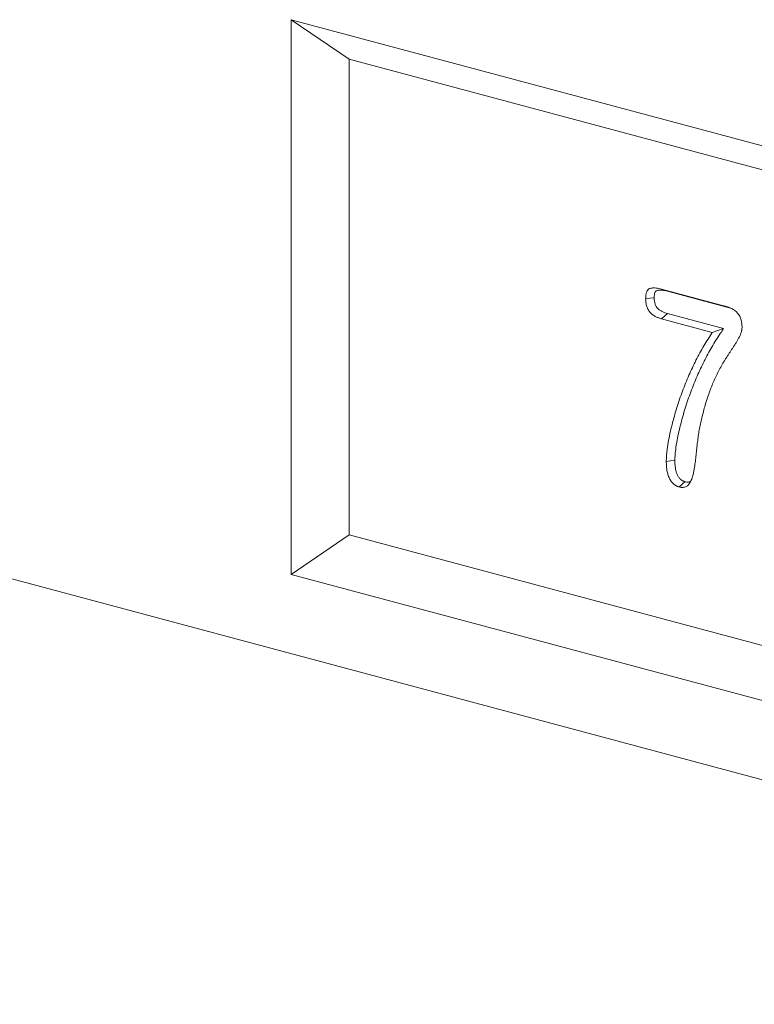
# Model space of a CAD drawing. Units: millimetres. Extents: x -1302 to 10394, y 2745 to 8324.
# Drawn here: x 4944 to 5034, y 7278 to 7398 of the extents above; entities that cross this region are included whole.
import ezdxf

# ---------------------------------------------------------------- set-up
doc = ezdxf.new("R2010")
doc.units = ezdxf.units.MM
doc.linetypes.add('SLD-SOLID', pattern=[0])
doc.layers.add('ACO_DRAINAGE', color=7, linetype='Continuous')

# ---------------------------------------------------------------- blocks, each defined once
blk = doc.blocks.new('ACO - 7962 - ISO')
at = {"layer": 'ACO_DRAINAGE', "linetype": 'SLD-SOLID', "lineweight": 0}
for p, q in [((330.93, -11.58), (194.45, 24.98)), ((194.45, -42.46), (194.45, 24.98)), ((201.53, 20.16), (194.45, 24.98)), ((330.93, -14.51), (201.53, 20.16)), ((201.53, -37.64), (201.53, 20.16)), ((0, 0), (353.55, -94.72)), ((239.48, -7.77), (247.17, -9.83)), ((239.84, -7.9), (239.48, -7.77)), ((240.19, -8.03), (239.84, -7.9)), ((240.19, -8.03), (247.87, -10.09)), ((238.07, -8.88), (237.55, -8.93)), ((238.59, -8.83), (238.07, -8.88)), ((240.19, -10.75), (239.84, -11.06)), ((247.03, -12.58), (240.19, -10.75)), ((239.84, -11.06), (239.48, -11.38)), ((245.65, -13.04), (239.48, -11.38)), ((247.03, -12.58), (245.65, -13.04)), ((240.58, -28.67), (240.06, -28.72)), ((241.09, -28.62), (240.58, -28.67)), ((241.9, -31.57), (241.62, -31.83)), ((242.11, -31.38), (241.9, -31.57)), ((242.32, -31.19), (242.11, -31.38)), ((201.53, -37.64), (194.45, -42.46)), ((201.53, -37.64), (330.93, -72.31)), ((194.45, -42.46), (330.93, -79.02))]:
    blk.add_line(p, q, dxfattribs=at)
for points, knots in [([(237.55, -8.93), (237.56, -8.78), (237.56, -8.63), (237.59, -8.42), (237.6, -8.35), (237.64, -8.21), (237.66, -8.15), (237.71, -8.03), (237.74, -7.97), (237.79, -7.9), (237.81, -7.87), (237.85, -7.83), (237.87, -7.81), (237.93, -7.76), (237.98, -7.74), (238.08, -7.69), (238.13, -7.68), (238.23, -7.65), (238.29, -7.65), (238.39, -7.63), (238.44, -7.63), (238.61, -7.62), (238.71, -7.63), (239.04, -7.66), (239.26, -7.72), (239.48, -7.77)], [0, 0, 0, 0, 0.125, 0.125, 0.1875, 0.1875, 0.25, 0.25, 0.3125, 0.3125, 0.34375, 0.34375, 0.375, 0.375, 0.4375, 0.4375, 0.5, 0.5, 0.5625, 0.5625, 0.625, 0.625, 0.75, 0.75, 1, 1, 1, 1]), ([(238.59, -8.83), (238.6, -8.68), (238.6, -8.56), (238.62, -8.41), (238.63, -8.36), (238.65, -8.27), (238.67, -8.22), (238.7, -8.14), (238.72, -8.11), (238.75, -8.07), (238.76, -8.06), (238.78, -8.03), (238.79, -8.02), (238.82, -8), (238.85, -7.98), (238.92, -7.95), (238.96, -7.94), (239.04, -7.92), (239.09, -7.91), (239.18, -7.9), (239.23, -7.9), (239.37, -7.89), (239.47, -7.9), (239.77, -7.93), (239.97, -7.98), (240.19, -8.03)], [0.0052469, 0.0052469, 0.0052469, 0.0052469, 0.125, 0.125, 0.1875, 0.1875, 0.25, 0.25, 0.3125, 0.3125, 0.34375, 0.34375, 0.375, 0.375, 0.4375, 0.4375, 0.5, 0.5, 0.5625, 0.5625, 0.625, 0.625, 0.75, 0.75, 0.9989313, 0.9989313, 0.9989313, 0.9989313]), ([(239.48, -11.38), (239.37, -11.35), (239.25, -11.32), (239.08, -11.26), (239.03, -11.23), (238.91, -11.19), (238.86, -11.16), (238.69, -11.07), (238.58, -11.01), (238.36, -10.86), (238.25, -10.77), (238.1, -10.61), (238.05, -10.56), (237.96, -10.44), (237.92, -10.38), (237.84, -10.24), (237.81, -10.17), (237.74, -10.03), (237.71, -9.95), (237.64, -9.72), (237.61, -9.56), (237.57, -9.24), (237.56, -9.09), (237.55, -8.93)], [0, 0, 0, 0, 0.125, 0.125, 0.1875, 0.1875, 0.25, 0.25, 0.375, 0.375, 0.5, 0.5, 0.5625, 0.5625, 0.625, 0.625, 0.6875, 0.6875, 0.75, 0.75, 0.875, 0.875, 1, 1, 1, 1]), ([(240.19, -10.75), (240.08, -10.71), (239.97, -10.68), (239.82, -10.63), (239.77, -10.61), (239.66, -10.56), (239.61, -10.54), (239.47, -10.46), (239.37, -10.4), (239.18, -10.28), (239.09, -10.2), (238.98, -10.09), (238.95, -10.05), (238.88, -9.97), (238.85, -9.92), (238.8, -9.83), (238.78, -9.78), (238.73, -9.68), (238.71, -9.63), (238.66, -9.46), (238.63, -9.34), (238.6, -9.11), (238.6, -8.97), (238.59, -8.83)], [0.0011483, 0.0011483, 0.0011483, 0.0011483, 0.125, 0.125, 0.1875, 0.1875, 0.25, 0.25, 0.375, 0.375, 0.5, 0.5, 0.5625, 0.5625, 0.625, 0.625, 0.6875, 0.6875, 0.75, 0.75, 0.875, 0.875, 0.9949288, 0.9949288, 0.9949288, 0.9949288]), ([(247.17, -9.83), (247.29, -9.87), (247.41, -9.9), (247.66, -9.99), (247.78, -10.03), (248.03, -10.15), (248.15, -10.22), (248.39, -10.37), (248.51, -10.46), (248.67, -10.62), (248.72, -10.68), (248.82, -10.81), (248.87, -10.88), (248.96, -11.02), (249, -11.1), (249.07, -11.25), (249.1, -11.34), (249.18, -11.59), (249.22, -11.76), (249.26, -12.1), (249.26, -12.27), (249.27, -12.44)], [0, 0, 0, 0, 0.125, 0.125, 0.25, 0.25, 0.375, 0.375, 0.5, 0.5, 0.5625, 0.5625, 0.625, 0.625, 0.6875, 0.6875, 0.75, 0.75, 0.875, 0.875, 1, 1, 1, 1]), ([(240.06, -28.72), (240.06, -28.53), (240.07, -28.33), (240.09, -27.94), (240.11, -27.75), (240.18, -27.18), (240.23, -26.8), (240.36, -26.06), (240.43, -25.7), (240.58, -24.97), (240.67, -24.62), (240.85, -23.91), (240.95, -23.56), (241.14, -22.87), (241.24, -22.53), (241.46, -21.84), (241.56, -21.5), (241.79, -20.84), (241.91, -20.51), (242.16, -19.85), (242.28, -19.53), (242.54, -18.89), (242.67, -18.57), (242.95, -17.94), (243.09, -17.63), (243.37, -17.02), (243.52, -16.72), (243.82, -16.12), (243.98, -15.83), (244.29, -15.25), (244.46, -14.96), (244.79, -14.4), (244.96, -14.12), (245.3, -13.58), (245.48, -13.31), (245.65, -13.04)], [0, 0, 0, 0, 0.03125, 0.03125, 0.0625, 0.0625, 0.125, 0.125, 0.1875, 0.1875, 0.25, 0.25, 0.3125, 0.3125, 0.375, 0.375, 0.4375, 0.4375, 0.5, 0.5, 0.5625, 0.5625, 0.625, 0.625, 0.6875, 0.6875, 0.75, 0.75, 0.8125, 0.8125, 0.875, 0.875, 0.9375, 0.9375, 1, 1, 1, 1]), ([(249.27, -12.44), (249.26, -12.51), (249.26, -12.59), (249.24, -12.69), (249.24, -12.73), (249.23, -12.8), (249.22, -12.83), (249.2, -12.93), (249.18, -13), (249.14, -13.12), (249.12, -13.18), (249, -13.48), (248.89, -13.7), (248.7, -14.02), (248.64, -14.12), (248.52, -14.32), (248.45, -14.43), (248.32, -14.63), (248.26, -14.73), (248.13, -14.93), (248.06, -15.03), (247.93, -15.23), (247.87, -15.33), (247.74, -15.53), (247.68, -15.63), (247.55, -15.83), (247.48, -15.93), (247.35, -16.13), (247.29, -16.23), (247.09, -16.53), (246.97, -16.74), (246.73, -17.16), (246.61, -17.38), (246.39, -17.82), (246.28, -18.04), (246.06, -18.49), (245.95, -18.72), (245.74, -19.18), (245.64, -19.41), (245.45, -19.89), (245.36, -20.13), (245.19, -20.62), (245.1, -20.87), (244.94, -21.37), (244.86, -21.62), (244.71, -22.14), (244.64, -22.39), (244.51, -22.91), (244.44, -23.18), (244.37, -23.44)], [0, 0, 0, 0, 0.015625, 0.015625, 0.023438, 0.023438, 0.03125, 0.03125, 0.046875, 0.046875, 0.0625, 0.0625, 0.125, 0.125, 0.15625, 0.15625, 0.1875, 0.1875, 0.21875, 0.21875, 0.25, 0.25, 0.28125, 0.28125, 0.3125, 0.3125, 0.34375, 0.34375, 0.375, 0.375, 0.4375, 0.4375, 0.5, 0.5, 0.5625, 0.5625, 0.625, 0.625, 0.6875, 0.6875, 0.75, 0.75, 0.8125, 0.8125, 0.875, 0.875, 0.9375, 0.9375, 1, 1, 1, 1]), ([(241.09, -28.62), (241.1, -28.43), (241.11, -28.25), (241.13, -27.89), (241.15, -27.71), (241.21, -27.16), (241.26, -26.79), (241.39, -26.06), (241.45, -25.71), (241.61, -25), (241.69, -24.65), (241.87, -23.95), (241.96, -23.6), (242.16, -22.92), (242.26, -22.58), (242.47, -21.9), (242.58, -21.57), (242.8, -20.91), (242.92, -20.58), (243.16, -19.94), (243.29, -19.62), (243.54, -18.98), (243.67, -18.67), (243.94, -18.05), (244.08, -17.74), (244.37, -17.13), (244.51, -16.83), (244.81, -16.24), (244.96, -15.95), (245.28, -15.38), (245.44, -15.1), (245.76, -14.54), (245.93, -14.27), (246.27, -13.73), (246.45, -13.46), (246.62, -13.19)], [0.0007978, 0.0007978, 0.0007978, 0.0007978, 0.03125, 0.03125, 0.0625, 0.0625, 0.125, 0.125, 0.1875, 0.1875, 0.25, 0.25, 0.3125, 0.3125, 0.375, 0.375, 0.4375, 0.4375, 0.5, 0.5, 0.5625, 0.5625, 0.625, 0.625, 0.6875, 0.6875, 0.75, 0.75, 0.8125, 0.8125, 0.875, 0.875, 0.9375, 0.9375, 1, 1, 1, 1]), ([(244.37, -23.44), (244.32, -23.68), (244.26, -23.92), (244.16, -24.4), (244.11, -24.65), (244.04, -25.02), (244.02, -25.14), (243.98, -25.39), (243.97, -25.52), (243.93, -25.77), (243.91, -25.89), (243.88, -26.15), (243.87, -26.27), (243.84, -26.53), (243.82, -26.66), (243.79, -26.91), (243.78, -27.04), (243.75, -27.29), (243.74, -27.42), (243.71, -27.67), (243.69, -27.8), (243.67, -28.06), (243.65, -28.19), (243.62, -28.44), (243.61, -28.57), (243.58, -28.82), (243.56, -28.95), (243.52, -29.2), (243.51, -29.32), (243.49, -29.45)], [0, 0, 0, 0, 0.125, 0.125, 0.25, 0.25, 0.3125, 0.3125, 0.375, 0.375, 0.4375, 0.4375, 0.5, 0.5, 0.5625, 0.5625, 0.625, 0.625, 0.6875, 0.6875, 0.75, 0.75, 0.8125, 0.8125, 0.875, 0.875, 0.9375, 0.9375, 1, 1, 1, 1]), ([(241.62, -31.83), (241.56, -31.81), (241.5, -31.79), (241.41, -31.75), (241.38, -31.74), (241.32, -31.71), (241.29, -31.7), (241.15, -31.62), (241.03, -31.54), (240.82, -31.34), (240.72, -31.22), (240.54, -30.96), (240.46, -30.82), (240.33, -30.51), (240.27, -30.36), (240.19, -30.03), (240.15, -29.87), (240.11, -29.62), (240.1, -29.54), (240.09, -29.37), (240.08, -29.29), (240.07, -29.05), (240.06, -28.89), (240.06, -28.72)], [0, 0, 0, 0, 0.0625, 0.0625, 0.09375, 0.09375, 0.125, 0.125, 0.25, 0.25, 0.375, 0.375, 0.5, 0.5, 0.625, 0.625, 0.75, 0.75, 0.8125, 0.8125, 0.875, 0.875, 1, 1, 1, 1]), ([(242.32, -31.19), (242.27, -31.17), (242.22, -31.15), (242.15, -31.12), (242.12, -31.11), (242.08, -31.09), (242.05, -31.08), (241.95, -31.03), (241.86, -30.96), (241.7, -30.81), (241.62, -30.72), (241.49, -30.52), (241.43, -30.41), (241.32, -30.18), (241.28, -30.05), (241.21, -29.79), (241.18, -29.65), (241.15, -29.43), (241.14, -29.36), (241.12, -29.22), (241.12, -29.15), (241.1, -28.93), (241.1, -28.78), (241.09, -28.62)], [0.0050551, 0.0050551, 0.0050551, 0.0050551, 0.0625, 0.0625, 0.09375, 0.09375, 0.125, 0.125, 0.25, 0.25, 0.375, 0.375, 0.5, 0.5, 0.625, 0.625, 0.75, 0.75, 0.8125, 0.8125, 0.875, 0.875, 0.9960641, 0.9960641, 0.9960641, 0.9960641]), ([(243.49, -29.45), (243.46, -29.61), (243.43, -29.78), (243.37, -30.1), (243.33, -30.26), (243.25, -30.58), (243.2, -30.73), (243.09, -31.02), (243.03, -31.16), (242.92, -31.35), (242.88, -31.41), (242.79, -31.52), (242.75, -31.57), (242.6, -31.71), (242.49, -31.77), (242.26, -31.86), (242.13, -31.89), (241.97, -31.88), (241.94, -31.88), (241.87, -31.87), (241.84, -31.87), (241.75, -31.85), (241.68, -31.84), (241.62, -31.83)], [0, 0, 0, 0, 0.125, 0.125, 0.25, 0.25, 0.375, 0.375, 0.5, 0.5, 0.5625, 0.5625, 0.625, 0.625, 0.75, 0.75, 0.875, 0.875, 0.90625, 0.90625, 0.9375, 0.9375, 1, 1, 1, 1]), ([(243.01, -31.14), (242.93, -31.18), (242.72, -31.28), (242.47, -31.22), (242.32, -31.19)], [0, 0, 0, 0, 0.388618, 1, 1, 1, 1])]:
    blk.add_open_spline(points, degree=3, knots=knots, dxfattribs=at)
blk.add_open_spline([(246.62, -13.19), (246.76, -12.99), (246.89, -12.78), (247.03, -12.58)], degree=3, dxfattribs=at)

msp = doc.modelspace()

# ---------------------------------------------------------------- block references
at = {"layer": 'ACO_DRAINAGE'}
msp.add_blockref('ACO - 7962 - ISO', (4782.861, 7372.735), dxfattribs=at)

doc.saveas('drawing.dxf')
